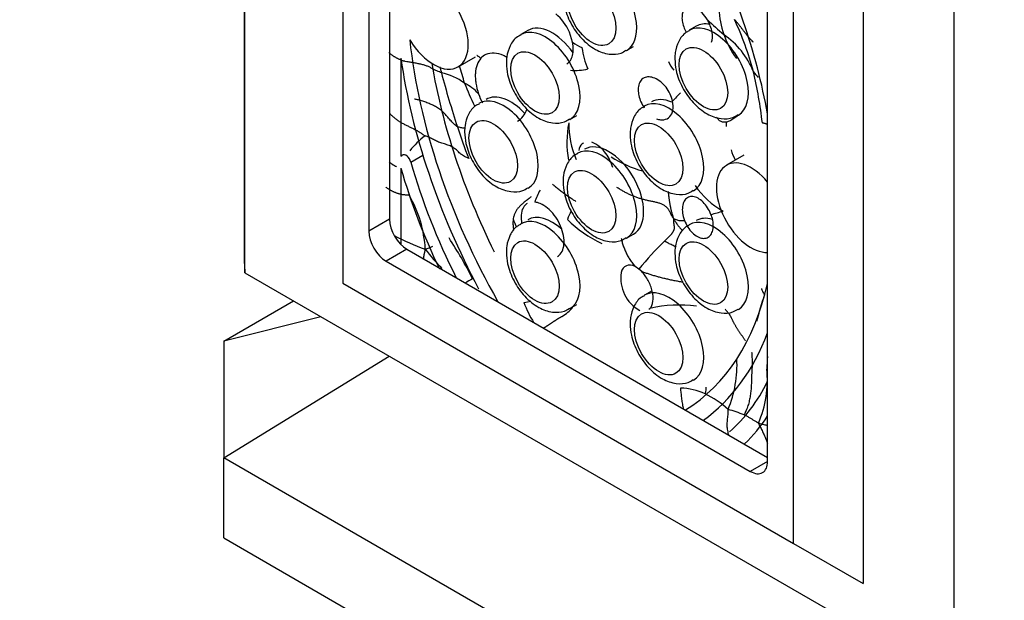
# Model space of a CAD drawing. Units: millimetres. Extents: x 0 to 1478, y 0 to 2772.
# Drawn here: x 305 to 345, y 888 to 911 of the extents above; entities that cross this region are included whole.
import ezdxf
from ezdxf import colors
from ezdxf.entities.mleader import LeaderData, LeaderLine
from ezdxf.math import Vec2, Vec3

# ---------------------------------------------------------------- set-up
doc = ezdxf.new("R2010")
doc.units = ezdxf.units.MM
doc.layers.add('DV5_Défaut', color=7, linetype='Continuous')
doc.layers.add('Défaut', color=7, linetype='Continuous')

# ---------------------------------------------------------------- blocks, each defined once
blk = doc.blocks.new('_DOT')
at = {"color": 0}
blk.add_line((0, 0), (-1, 0), dxfattribs=at)
at = {"color": 0, "const_width": 0.333}
blk.add_lwpolyline([(-0.1665, 0, 1), (0.1665, 0, 1)], format="xyb", close=True, dxfattribs=at)
blk = doc.blocks.new('SE4')
at = {"layer": 'DV5_Défaut', "color": 7, "linetype": 'Continuous'}
for p, q in [((313.715, 939.449), (313.715, 901.89)), ((313.75, 901.05), (313.75, 938.609)), ((317.74, 931.407), (317.74, 900.625)), ((319.649, 928.386), (319.649, 903.238)), ((318.8, 928.059), (318.8, 902.748)), ((338.953, 922.425), (338.953, 888.377)), ((342.66, 921.918), (342.66, 884.359)), ((336.124, 890.01), (336.124, 920.792)), ((335.064, 893.358), (335.064, 918.669)), ((325.283, 910.936), (325, 910.772)), ((331.665, 911.028), (331.724, 910.901)), ((332.151, 911.111), (331.868, 910.948)), ((327.11, 910.457), (326.978, 910.872)), ((329.311, 910.115), (329.594, 910.278)), ((320.108, 909.808), (320.108, 905.812)), ((322.442, 909.45), (323.149, 909.858)), ((327, 907.308), (327.283, 907.472)), ((320.108, 905.812), (320.163, 905.85)), ((320.519, 905.569), (321.006, 905.85)), ((334.096, 905.847), (333.389, 905.439)), ((320.108, 905.315), (320.108, 902.207)), ((319.649, 903.238), (318.8, 902.748)), ((329.311, 902.465), (329.594, 902.628)), ((320.356, 902.013), (319.507, 901.523)), ((320.356, 902.013), (335.064, 893.521)), ((319.507, 901.523), (334.357, 892.95)), ((329.815, 901.204), (329.658, 901.307)), ((313.75, 901.05), (342.66, 884.359)), ((329.928, 901.101), (329.815, 901.204)), ((317.74, 900.625), (336.124, 890.01)), ((330.328, 900.302), (330.045, 900.139)), ((312.886, 898.263), (315.732, 899.906)), ((327, 899.588), (327.283, 899.751)), ((316.849, 899.261), (312.886, 898.263)), ((330.222, 899.561), (330.265, 899.594)), ((312.886, 898.263), (312.886, 893.498)), ((312.886, 893.498), (319.63, 897.656)), ((339.988, 877.851), (312.886, 893.498)), ((312.886, 890.232), (312.886, 893.498)), ((335.064, 893.358), (334.357, 892.95)), ((312.886, 890.232), (339.988, 874.585)), ((336.124, 890.01), (338.953, 888.377))]:
    blk.add_line(p, q, dxfattribs=at)
for centre, radius, start, end in [((331.574, 910.808), 1.177, 28.7336, 63.2856), ((337.328, 912.118), 4.27, 184.0589, 198.387), ((325.076, 910.053), 2.071, 23.2926, 49.209), ((355.068, 935.706), 33.116, 227.2888, 228.8484), ((322.386, 906.044), 12.52, 14.8668, 25.2804), ((331.317, 907.964), 3.423, 22.1745, 55.0944), ((337.015, 912.111), 3.972, 199.7133, 215.667), ((328.543, 912.546), 2.534, 235.5541, 245.5434), ((330.17, 910.515), 2.69, 185.8755, 205.2075), ((323.834, 909.389), 0.622, 114.3226, 138.1184), ((367.314, 920.574), 46.947, 193.6951, 194.0012), ((315.69, 907.126), 7.208, 13.307, 19.1274), ((327.233, 911.391), 2.083, 264.1958, 283.9714), ((332.316, 910.211), 1.401, 202.9193, 219.4733), ((357.403, 918.583), 36.853, 194.7262, 198.3081), ((321.275, 906.9), 2.366, 52.8282, 78.1367), ((315.763, 904.95), 19.213, 6.627, 12.952), ((336.358, 910.564), 2.283, 214.9714, 222.7807), ((338.794, 915.239), 17.335, 201.8556, 205.1928), ((321.837, 907.029), 1.958, 42.7514, 63.7131), ((331.284, 908.628), 1.513, 193.1478, 214.2372), ((340.066, 899.914), 12.043, 135.2314, 137.5034), ((338.335, 911.956), 16.67, 197.2687, 201.9703), ((331.278, 906.367), 4.398, 169.458, 189.4932), ((330.59, 907.126), 3.637, 179.2684, 203.5333), ((337.251, 907.196), 3.877, 180.0068, 182.5788), ((323.265, 903.759), 3.603, 127.027, 140.8827), ((327.431, 905.214), 1.252, 33.974, 68.5047), ((336.81, 907.105), 3.399, 197.6487, 205.4761), ((326.997, 904.842), 1.821, 15.9098, 36.0415), ((331.399, 910.087), 5.089, 237.7169, 253.5915), ((334.928, 906.546), 3.42, 214.4598, 240.5017), ((316.176, 901.751), 4.935, 3.0852, 29.9952), ((328.835, 902.765), 3.471, 151.5194, 160.3131), ((331.567, 901.465), 4.988, 154.969, 159.2735), ((331.557, 903.838), 0.659, 239.4607, 280.0577), ((331.391, 909.289), 6.012, 283.1023, 287.9555), ((330.661, 905.42), 6.36, 200.0251, 203.2719), ((330.359, 906.656), 4.867, 224.742, 244.9831), ((324.496, 911.52), 10.091, 242.4545, 250.3522), ((307.996, 893.273), 16.817, 26.6211, 33.1739), ((319.599, 906.447), 4.679, 288.7546, 292.8272), ((339.463, 893.337), 12.449, 133.7013, 140.8081), ((328.802, 907.917), 9.699, 217.465, 223.6387), ((330.582, 900.835), 1.509, 171.4103, 240.9165), ((324.591, 898.034), 3.184, 119.3745, 125.344), ((353.041, 894.206), 19.058, 161.8374, 165.243), ((323.867, 906.295), 6.583, 281.0452, 283.5395), ((329.068, 901.258), 4.189, 199.8635, 212.3805), ((325.877, 900.659), 1.602, 299.6693, 321.2646), ((331.475, 894.531), 5.205, 82.474, 103.4376), ((341.3, 896.913), 6.278, 173.3854, 178.0711), ((329.073, 897.299), 4.741, 337.3924, 2.94), ((330.763, 896.649), 4.288, 336.1914, 6.3541), ((331.418, 893.726), 2.624, 65.2849, 87.9774), ((330.879, 892.689), 3.792, 47.3237, 64.4465), ((331.807, 889.613), 6.09, 67.8031, 74.3496)]:
    blk.add_arc(centre, radius, start, end, dxfattribs=at)
for centre, major_axis, start_param, end_param in [((322.275, 911.455), (9.287, -16.086), 1.015273, 1.467309), ((321.442, 911.182), (1, -1.732), -1.541423, 3.141593), ((328.311, 911.847), (1, -1.732), 0.000425, 1.839414), ((335.255, 911.367), (-0.15, 0.26), 1.206142, 1.237141), ((326, 909.04), (1, -1.732), 0.000425, 3.151261), ((326.283, 909.204), (-1, 1.732), 4.855875, 6.283185), ((332.868, 909.216), (1, -1.732), 0.000425, 3.151261), ((333.151, 909.379), (-1, 1.732), 5.820068, 6.283185), ((333.498, 904.975), (9.287, -16.086), 4.055397, 4.696311), ((333.481, 904.864), (-9.608, 16.641), 0.963356, 1.506268), ((334.205, 905.384), (9.287, -16.086), 4.139663, 4.596992), ((324.298, 906.233), (1, -1.732), 0.000425, 3.151261), ((324.581, 906.396), (-1, 1.732), 5.077125, 6.283185), ((331.045, 906.128), (1, -1.732), 0.000425, 3.151261), ((331.328, 906.291), (-1, 1.732), 5.620051, 6.283185), ((328.311, 904.197), (1, -1.732), 0.000425, 3.151261), ((328.594, 904.36), (-1, 1.732), 3.141593, 6.283185), ((320.321, 905.595), (0.15, -0.26), 1.153417, 3.191551), ((334.389, 903.707), (1, -1.732), 1.858861, 5.995121), ((331.202, 904.058), (-8.454, 14.643), 1.167527, 1.434713), ((331.162, 904.163), (-8.066, 13.971), 1.153417, 1.475854), ((326, 901.32), (1, -1.732), 0.000425, 3.151261), ((326.283, 901.483), (-1, 1.732), 5.220836, 6.283185), ((333.151, 901.448), (-1, 1.732), 5.741835, 6.283185), ((320.356, 902.829), (-0.5, 0.866), 0.785398, 2.356194), ((332.868, 901.285), (1, -1.732), 0.000425, 3.151261), ((319.507, 902.339), (-0.5, 0.866), 0.785398, 2.356194), ((344.115, 901.89), (30.4, 0), 3.141593, 3.18946), ((322.275, 911.455), (-9.287, 16.086), 3.15767, 3.697116), ((331.045, 898.407), (1, -1.732), 0.000425, 3.151261), ((322.292, 911.325), (9.608, -16.641), 0.05823, 0.437151), ((324.611, 907.945), (8.066, -13.971), 0.10913, 0.373379), ((324.571, 907.887), (8.454, -14.643), 0.139701, 0.285439), ((334.357, 893.766), (-0.5, 0.866), 2.356194, 3.926991)]:
    blk.add_ellipse(centre, major_axis=major_axis, ratio=0.57735, start_param=start_param, end_param=end_param, dxfattribs=at)
for centre in [(327.887, 911.602), (325.576, 908.795), (332.444, 908.971), (323.874, 905.988), (330.621, 905.883), (327.887, 903.952), (325.576, 901.075), (332.444, 901.04), (330.621, 898.162)]:
    blk.add_ellipse(centre, major_axis=(-0.7, 1.212), ratio=0.57735, dxfattribs=at)
for points, knots in [([(326.721, 912.419), (326.731, 912.247), (326.76, 911.883), (327.008, 911.227), (327.453, 910.592), (328.006, 910.142), (328.563, 909.95), (329.03, 909.964), (329.224, 910.087), (329.298, 910.136)], [0, 0, 0, 0, 0.118181, 0.292376, 0.467248, 0.646594, 0.803705, 0.934924, 1, 1, 1, 1]), ([(331.704, 911.825), (331.624, 911.753), (331.58, 911.64), (331.568, 911.427), (331.573, 911.35), (331.604, 911.192), (331.631, 911.11), (331.665, 911.028)], [0, 0, 0, 0, 0.5, 0.5, 0.75, 0.75, 1, 1, 1, 1]), ([(332.773, 910.455), (332.821, 910.563), (332.829, 910.709), (332.767, 911.035), (332.701, 911.213), (332.606, 911.374)], [0, 0, 0, 0, 0.5, 0.5, 1, 1, 1, 1]), ([(334.476, 910.46), (334.47, 910.465), (334.444, 910.492), (334.392, 910.545), (334.323, 910.62), (334.253, 910.706), (334.185, 910.793), (334.117, 910.879), (334.05, 910.966), (333.984, 911.053), (333.917, 911.139), (333.848, 911.224), (333.784, 911.301), (333.737, 911.356), (333.714, 911.384), (333.707, 911.39)], [0, 0, 0, 0, 0.022727, 0.090909, 0.181818, 0.272727, 0.363636, 0.454545, 0.545455, 0.636364, 0.727273, 0.818182, 0.909091, 0.977273, 1, 1, 1, 1]), ([(331.866, 910.921), (331.814, 910.898), (331.636, 910.817), (331.411, 910.495), (331.292, 910.111), (331.281, 909.878), (331.278, 909.787)], [0, 0, 0, 0, 0.117299, 0.466563, 0.821871, 1, 1, 1, 1]), ([(324.998, 910.746), (324.946, 910.722), (324.767, 910.641), (324.543, 910.32), (324.423, 909.936), (324.413, 909.703), (324.41, 909.612)], [0, 0, 0, 0, 0.117299, 0.466563, 0.821871, 1, 1, 1, 1]), ([(326.879, 909.582), (326.933, 909.616), (326.98, 909.662), (327.058, 909.776), (327.089, 909.845), (327.148, 910.071), (327.15, 910.258), (327.11, 910.457)], [0, 0, 0, 0, 0.25, 0.25, 0.5, 0.5, 1, 1, 1, 1]), ([(320.245, 909.684), (320.229, 909.688), (320.199, 909.698), (320.154, 909.714), (320.11, 909.731), (320.067, 909.748), (320.024, 909.768), (319.982, 909.788), (319.941, 909.809), (319.901, 909.832), (319.861, 909.856), (319.823, 909.88), (319.785, 909.906), (319.748, 909.932), (319.712, 909.96), (319.677, 909.989), (319.643, 910.017), (319.622, 910.036), (319.612, 910.044)], [0, 0, 0, 0, 0.063012, 0.126023, 0.189035, 0.252046, 0.315058, 0.37807, 0.441081, 0.504093, 0.567105, 0.630116, 0.693128, 0.756139, 0.819151, 0.882163, 0.945174, 1, 1, 1, 1]), ([(321.761, 909.215), (321.75, 909.219), (321.705, 909.235), (321.619, 909.267), (321.511, 909.317), (321.401, 909.376), (321.291, 909.436), (321.171, 909.489), (321.036, 909.532), (320.888, 909.567), (320.735, 909.6), (320.574, 909.627), (320.422, 909.65), (320.313, 909.67), (320.258, 909.68), (320.245, 909.684)], [0, 0, 0, 0, 0.022727, 0.090909, 0.181818, 0.272727, 0.363636, 0.454545, 0.545455, 0.636364, 0.727273, 0.818182, 0.909091, 0.977273, 1, 1, 1, 1]), ([(323.372, 909.804), (323.306, 909.731), (323.253, 909.642), (323.174, 909.431), (323.154, 909.315), (323.143, 909.124), (323.142, 909.057), (323.149, 908.922), (323.157, 908.854), (323.191, 908.645), (323.226, 908.501), (323.275, 908.359)], [0, 0, 0, 0, 0.25, 0.25, 0.5, 0.5, 0.625, 0.625, 0.75, 0.75, 1, 1, 1, 1]), ([(323.372, 909.804), (323.367, 909.808), (323.352, 909.818), (323.326, 909.837), (323.296, 909.859), (323.265, 909.882), (323.237, 909.903), (323.219, 909.917), (323.212, 909.923)], [0, 0, 0, 0, 0.089708, 0.281282, 0.472855, 0.664429, 0.856002, 1, 1, 1, 1]), ([(324.426, 909.842), (324.382, 909.869), (324.337, 909.893), (324.166, 909.973), (324.036, 910.006), (323.794, 910.021), (323.68, 910.002), (323.578, 909.956)], [0, 0, 0, 0, 0.148519, 0.148519, 0.57426, 0.57426, 1, 1, 1, 1]), ([(331.278, 909.787), (331.289, 909.616), (331.317, 909.251), (331.565, 908.596), (332.011, 907.961), (332.564, 907.511), (333.12, 907.319), (333.587, 907.333), (333.781, 907.456), (333.855, 907.504)], [0, 0, 0, 0, 0.118181, 0.292376, 0.467248, 0.646594, 0.803705, 0.934924, 1, 1, 1, 1]), ([(324.41, 909.612), (324.42, 909.44), (324.448, 909.076), (324.697, 908.42), (325.142, 907.785), (325.695, 907.335), (326.252, 907.143), (326.719, 907.157), (326.913, 907.28), (326.987, 907.329)], [0, 0, 0, 0, 0.118181, 0.292376, 0.467248, 0.646594, 0.803705, 0.934924, 1, 1, 1, 1]), ([(331.187, 908.05), (331.165, 908.147), (331.131, 908.248), (331.085, 908.344), (331.04, 908.44), (330.984, 908.535), (330.92, 908.619), (330.855, 908.703), (330.78, 908.779), (330.703, 908.841), (330.626, 908.903), (330.543, 908.953), (330.463, 908.988), (330.382, 909.022), (330.3, 909.041), (330.226, 909.044), (330.152, 909.047), (330.083, 909.033), (330.023, 909.004), (329.963, 908.974), (329.911, 908.928), (329.873, 908.869), (329.834, 908.81), (329.807, 908.737), (329.794, 908.656), (329.78, 908.574), (329.779, 908.482), (329.792, 908.387), (329.797, 908.353), (329.803, 908.319), (329.811, 908.284)], [0, 0, 0, 0, 0.106758, 0.106758, 0.106758, 0.213505, 0.213505, 0.213505, 0.320131, 0.320131, 0.320131, 0.426557, 0.426557, 0.426557, 0.533835, 0.533835, 0.533835, 0.641047, 0.641047, 0.641047, 0.748215, 0.748215, 0.748215, 0.855209, 0.855209, 0.855209, 0.962175, 0.962175, 0.962175, 1, 1, 1, 1]), ([(322.416, 907.007), (322.402, 907.014), (322.348, 907.059), (322.244, 907.15), (322.118, 907.283), (321.993, 907.432), (321.87, 907.577), (321.728, 907.706), (321.565, 907.813), (321.389, 907.899), (321.216, 907.975), (321.045, 908.042), (320.879, 908.092), (320.749, 908.118), (320.683, 908.13), (320.666, 908.134)], [0, 0, 0, 0, 0.022727, 0.090909, 0.181818, 0.272727, 0.363636, 0.454545, 0.545455, 0.636364, 0.727273, 0.818182, 0.909091, 0.977273, 1, 1, 1, 1]), ([(323.296, 907.938), (323.244, 907.915), (323.065, 907.834), (322.841, 907.512), (322.721, 907.128), (322.711, 906.895), (322.708, 906.804)], [0, 0, 0, 0, 0.117299, 0.466563, 0.821871, 1, 1, 1, 1]), ([(324.861, 907.233), (324.864, 907.234), (324.866, 907.235), (324.952, 907.286), (325.027, 907.354), (325.154, 907.516), (325.207, 907.612), (325.247, 907.719)], [0, 0, 0, 0, 0.014542, 0.014542, 0.507271, 0.507271, 1, 1, 1, 1]), ([(330.043, 907.833), (329.991, 907.81), (329.812, 907.729), (329.588, 907.407), (329.468, 907.023), (329.458, 906.79), (329.455, 906.699)], [0, 0, 0, 0, 0.117299, 0.466563, 0.821871, 1, 1, 1, 1]), ([(330.535, 907.338), (330.587, 907.317), (330.639, 907.303), (330.741, 907.289), (330.791, 907.289), (330.93, 907.311), (331.012, 907.354), (331.137, 907.489), (331.18, 907.582), (331.219, 907.799), (331.215, 907.921), (331.187, 908.05)], [0, 0, 0, 0, 0.125, 0.125, 0.25, 0.25, 0.5, 0.5, 0.75, 0.75, 1, 1, 1, 1]), ([(319.639, 907.566), (319.649, 907.556), (319.676, 907.53), (319.719, 907.488), (319.77, 907.442), (319.822, 907.396), (319.875, 907.352), (319.931, 907.31), (319.987, 907.269), (320.046, 907.23), (320.106, 907.192), (320.167, 907.157), (320.229, 907.123), (320.292, 907.09), (320.356, 907.059), (320.42, 907.028), (320.485, 906.997), (320.549, 906.966), (320.613, 906.935), (320.676, 906.902), (320.738, 906.868), (320.8, 906.833), (320.86, 906.796), (320.919, 906.758), (320.977, 906.719), (321.035, 906.679), (321.073, 906.652), (321.095, 906.635)], [0, 0, 0, 0, 0.025168, 0.065786, 0.106404, 0.147022, 0.18764, 0.228258, 0.268876, 0.309494, 0.350112, 0.39073, 0.431348, 0.471966, 0.512584, 0.553202, 0.59382, 0.634438, 0.675056, 0.715674, 0.756292, 0.79691, 0.837528, 0.878146, 0.918764, 0.959382, 1, 1, 1, 1]), ([(333.374, 907.195), (333.368, 907.194), (333.342, 907.193), (333.292, 907.191), (333.227, 907.195), (333.163, 907.219), (333.106, 907.253), (333.053, 907.302), (333.013, 907.354), (332.989, 907.39), (332.979, 907.406)], [0, 0, 0, 0, 0.037418, 0.149671, 0.299341, 0.449012, 0.598682, 0.748353, 0.898024, 1, 1, 1, 1]), ([(333.87, 907.481), (333.863, 907.475), (333.828, 907.447), (333.766, 907.399), (333.686, 907.34), (333.607, 907.291), (333.529, 907.247), (333.457, 907.221), (333.406, 907.204), (333.381, 907.196), (333.374, 907.195)], [0, 0, 0, 0, 0.038937, 0.199114, 0.359291, 0.519468, 0.679646, 0.839823, 0.959956, 1, 1, 1, 1]), ([(322.689, 906.946), (322.655, 906.953), (322.577, 906.967), (322.487, 906.987), (322.429, 907), (322.416, 907.007)], [0, 0, 0, 0, 0.3535235, 0.8383809, 1, 1, 1, 1]), ([(335.064, 907.107), (335.058, 907.109), (335.042, 907.114), (335.016, 907.122), (334.987, 907.13), (334.958, 907.136), (334.929, 907.143), (334.902, 907.15), (334.877, 907.158), (334.859, 907.163), (334.85, 907.166), (334.848, 907.167)], [0, 0, 0, 0, 0.075577, 0.207637, 0.339698, 0.471758, 0.603819, 0.735879, 0.86794, 0.966985, 1, 1, 1, 1]), ([(322.875, 905.719), (322.861, 905.724), (322.8, 905.749), (322.681, 905.803), (322.549, 905.895), (322.433, 906.009), (322.312, 906.118), (322.165, 906.211), (321.982, 906.28), (321.783, 906.335), (321.601, 906.402), (321.441, 906.484), (321.294, 906.561), (321.175, 906.608), (321.114, 906.631), (321.095, 906.635)], [0, 0, 0, 0, 0.022727, 0.090909, 0.181818, 0.272727, 0.363636, 0.454545, 0.545455, 0.636364, 0.727273, 0.818182, 0.909091, 0.977273, 1, 1, 1, 1]), ([(322.708, 906.804), (322.718, 906.633), (322.747, 906.269), (322.995, 905.613), (323.44, 904.978), (323.993, 904.528), (324.55, 904.336), (325.017, 904.35), (325.211, 904.473), (325.285, 904.522)], [0, 0, 0, 0, 0.118181, 0.292376, 0.467248, 0.646594, 0.803705, 0.934924, 1, 1, 1, 1]), ([(329.455, 906.699), (329.465, 906.528), (329.493, 906.163), (329.742, 905.508), (330.187, 904.872), (330.74, 904.423), (331.297, 904.231), (331.764, 904.245), (331.958, 904.368), (332.032, 904.416)], [0, 0, 0, 0, 0.118181, 0.292376, 0.467248, 0.646594, 0.803705, 0.934924, 1, 1, 1, 1]), ([(327.558, 906.355), (327.533, 906.341), (327.51, 906.324), (327.427, 906.244), (327.385, 906.155), (327.365, 906.045)], [0, 0, 0, 0, 0.243854, 0.243854, 1, 1, 1, 1]), ([(327.309, 905.902), (327.257, 905.879), (327.078, 905.798), (326.854, 905.476), (326.734, 905.092), (326.724, 904.859), (326.721, 904.768)], [0, 0, 0, 0, 0.117299, 0.466563, 0.821871, 1, 1, 1, 1]), ([(319.925, 905.378), (319.919, 905.382), (319.897, 905.394), (319.864, 905.412), (319.832, 905.431), (319.801, 905.449), (319.77, 905.468), (319.739, 905.488), (319.709, 905.508), (319.679, 905.528), (319.653, 905.546), (319.637, 905.557), (319.63, 905.562)], [0, 0, 0, 0, 0.1034906, 0.2069813, 0.3104719, 0.4139626, 0.5174532, 0.6209439, 0.7244345, 0.8279251, 0.9314158, 1, 1, 1, 1]), ([(327.249, 903.962), (327.236, 903.969), (327.184, 904.001), (327.079, 904.065), (326.94, 904.156), (326.793, 904.261), (326.651, 904.368), (326.513, 904.477), (326.393, 904.576), (326.321, 904.638), (326.292, 904.663)], [0, 0, 0, 0, 0.037483, 0.149931, 0.299862, 0.449793, 0.599723, 0.749654, 0.899585, 1, 1, 1, 1]), ([(326.721, 904.768), (326.731, 904.597), (326.76, 904.232), (327.008, 903.577), (327.453, 902.942), (328.006, 902.492), (328.563, 902.3), (329.03, 902.314), (329.224, 902.437), (329.298, 902.485)], [0, 0, 0, 0, 0.118181, 0.292376, 0.467248, 0.646594, 0.803705, 0.934924, 1, 1, 1, 1]), ([(325.421, 904.153), (325.392, 904.13), (325.319, 904.07), (325.203, 903.98), (325.082, 903.882), (324.973, 903.783), (324.878, 903.683), (324.803, 903.582), (324.752, 903.478), (324.716, 903.373), (324.697, 903.293), (324.688, 903.252), (324.686, 903.242)], [0, 0, 0, 0, 0.072861, 0.188753, 0.304646, 0.420538, 0.53643, 0.652323, 0.768215, 0.884108, 0.971027, 1, 1, 1, 1]), ([(331.006, 904.37), (331.007, 904.36), (331.01, 904.338), (331.013, 904.302), (331.018, 904.262), (331.022, 904.222), (331.027, 904.182), (331.032, 904.141), (331.037, 904.101), (331.042, 904.061), (331.048, 904.021), (331.054, 903.982), (331.06, 903.942), (331.066, 903.902), (331.073, 903.862), (331.08, 903.822), (331.088, 903.782), (331.096, 903.743), (331.104, 903.703), (331.113, 903.663), (331.122, 903.624), (331.131, 903.585), (331.141, 903.545), (331.152, 903.506), (331.163, 903.467), (331.174, 903.429), (331.186, 903.39), (331.197, 903.351), (331.209, 903.313), (331.218, 903.287), (331.223, 903.271)], [0, 0, 0, 0, 0.025113, 0.06122, 0.097327, 0.133433, 0.16954, 0.205647, 0.241754, 0.277861, 0.313968, 0.350075, 0.386182, 0.422289, 0.458396, 0.494503, 0.53061, 0.566717, 0.602824, 0.638931, 0.675038, 0.711144, 0.747251, 0.783358, 0.819465, 0.855572, 0.891679, 0.927786, 0.963893, 1, 1, 1, 1]), ([(332.753, 903.433), (332.716, 903.527), (332.668, 903.621), (332.613, 903.705), (332.559, 903.79), (332.496, 903.868), (332.43, 903.934), (332.365, 903.999), (332.294, 904.054), (332.224, 904.092), (332.154, 904.131), (332.083, 904.155), (332.017, 904.162), (331.951, 904.169), (331.888, 904.16), (331.832, 904.135), (331.777, 904.111), (331.728, 904.069), (331.689, 904.016), (331.651, 903.961), (331.622, 903.893), (331.604, 903.816), (331.587, 903.739), (331.581, 903.65), (331.587, 903.559), (331.594, 903.467), (331.613, 903.369), (331.643, 903.273), (331.652, 903.245), (331.661, 903.217), (331.672, 903.19)], [0, 0, 0, 0, 0.107849, 0.107849, 0.107849, 0.215709, 0.215709, 0.215709, 0.323568, 0.323568, 0.323568, 0.43115, 0.43115, 0.43115, 0.538508, 0.538508, 0.538508, 0.645696, 0.645696, 0.645696, 0.753129, 0.753129, 0.753129, 0.860858, 0.860858, 0.860858, 0.96899, 0.96899, 0.96899, 1, 1, 1, 1]), ([(325.264, 903.878), (325.243, 903.866), (325.223, 903.852), (325.205, 903.837), (325.174, 903.811), (325.146, 903.781), (325.123, 903.746), (325.074, 903.676), (325.041, 903.587), (325.024, 903.486), (325.006, 903.385), (325.006, 903.269), (325.023, 903.149), (325.028, 903.115), (325.034, 903.08), (325.042, 903.045)], [0, 0, 0, 0, 0.096313, 0.096313, 0.096313, 0.255663, 0.255663, 0.255663, 0.581324, 0.581324, 0.581324, 0.907346, 0.907346, 0.907346, 1, 1, 1, 1]), ([(326.499, 901.72), (326.523, 901.733), (326.545, 901.749), (326.566, 901.768), (326.628, 901.822), (326.677, 901.897), (326.711, 901.986), (326.744, 902.075), (326.762, 902.182), (326.763, 902.297), (326.764, 902.411), (326.748, 902.537), (326.718, 902.665), (326.687, 902.792), (326.64, 902.924), (326.58, 903.049), (326.52, 903.174), (326.444, 903.296), (326.362, 903.404), (326.28, 903.513), (326.186, 903.611), (326.088, 903.691), (325.991, 903.77), (325.889, 903.833), (325.789, 903.874), (325.713, 903.906), (325.637, 903.926), (325.566, 903.934)], [0, 0, 0, 0, 0.041772, 0.041772, 0.041772, 0.165286, 0.165286, 0.165286, 0.288849, 0.288849, 0.288849, 0.41242, 0.41242, 0.41242, 0.536007, 0.536007, 0.536007, 0.659611, 0.659611, 0.659611, 0.78319, 0.78319, 0.78319, 0.906392, 0.906392, 0.906392, 1, 1, 1, 1]), ([(331.223, 903.271), (331.236, 903.244), (331.26, 903.204), (331.296, 903.144), (331.334, 903.084), (331.375, 903.026), (331.418, 902.968), (331.464, 902.912), (331.512, 902.857), (331.559, 902.809), (331.589, 902.78), (331.602, 902.767)], [0, 0, 0, 0, 0.114511, 0.229021, 0.343532, 0.458043, 0.572553, 0.687064, 0.801575, 0.916085, 1, 1, 1, 1]), ([(331.672, 903.19), (331.71, 903.096), (331.756, 903.002), (331.81, 902.917), (331.863, 902.832), (331.926, 902.753), (331.993, 902.688), (332.059, 902.622), (332.13, 902.568), (332.201, 902.529), (332.272, 902.49), (332.344, 902.466), (332.411, 902.458), (332.478, 902.45), (332.543, 902.459), (332.599, 902.483), (332.655, 902.507), (332.705, 902.547), (332.743, 902.6), (332.782, 902.653), (332.811, 902.721), (332.829, 902.797), (332.846, 902.874), (332.851, 902.961), (332.844, 903.052), (332.837, 903.143), (332.818, 903.24), (332.788, 903.336), (332.778, 903.368), (332.766, 903.401), (332.753, 903.433)], [0, 0, 0, 0, 0.107211, 0.107211, 0.107211, 0.214432, 0.214432, 0.214432, 0.321438, 0.321438, 0.321438, 0.428372, 0.428372, 0.428372, 0.535142, 0.535142, 0.535142, 0.642035, 0.642035, 0.642035, 0.749026, 0.749026, 0.749026, 0.856254, 0.856254, 0.856254, 0.963621, 0.963621, 0.963621, 1, 1, 1, 1]), ([(324.998, 903.025), (324.946, 903.002), (324.767, 902.921), (324.543, 902.599), (324.423, 902.215), (324.413, 901.982), (324.41, 901.891)], [0, 0, 0, 0, 0.117299, 0.466563, 0.821871, 1, 1, 1, 1]), ([(324.686, 903.242), (324.685, 903.236), (324.684, 903.209), (324.681, 903.156), (324.677, 903.084), (324.681, 902.994), (324.689, 902.902), (324.7, 902.829), (324.709, 902.787), (324.711, 902.777)], [0, 0, 0, 0, 0.0469605, 0.1878421, 0.3756841, 0.5635262, 0.7513682, 0.9392103, 1, 1, 1, 1]), ([(331.866, 902.99), (331.814, 902.967), (331.636, 902.886), (331.411, 902.564), (331.292, 902.18), (331.281, 901.947), (331.278, 901.856)], [0, 0, 0, 0, 0.117299, 0.466563, 0.821871, 1, 1, 1, 1]), ([(329.091, 902.465), (329.096, 902.443), (329.107, 902.394), (329.126, 902.316), (329.151, 902.231), (329.177, 902.148), (329.207, 902.065), (329.239, 901.983), (329.275, 901.902), (329.314, 901.822), (329.355, 901.744), (329.399, 901.666), (329.446, 901.59), (329.496, 901.516), (329.549, 901.444), (329.603, 901.375), (329.64, 901.329), (329.658, 901.307)], [0, 0, 0, 0, 0.051054, 0.119087, 0.187121, 0.255155, 0.323188, 0.391222, 0.459255, 0.527289, 0.595323, 0.663356, 0.73139, 0.799423, 0.867457, 0.935491, 1, 1, 1, 1]), ([(331.334, 902.099), (331.33, 902.101), (331.3, 902.116), (331.246, 902.143), (331.169, 902.181), (331.092, 902.22), (331.015, 902.259), (330.937, 902.298), (330.886, 902.324), (330.862, 902.337)], [0, 0, 0, 0, 0.025206, 0.187672, 0.350137, 0.512603, 0.675069, 0.837534, 1, 1, 1, 1]), ([(321.103, 902.017), (321.097, 902), (321.09, 901.972), (321.08, 901.931), (321.07, 901.891), (321.062, 901.851), (321.054, 901.811), (321.047, 901.771), (321.041, 901.732), (321.036, 901.693), (321.032, 901.655), (321.029, 901.628), (321.028, 901.613), (321.027, 901.611)], [0, 0, 0, 0, 0.098443, 0.196886, 0.295328, 0.393771, 0.492214, 0.590657, 0.6891, 0.787543, 0.885985, 0.984428, 1, 1, 1, 1]), ([(324.41, 901.891), (324.42, 901.72), (324.448, 901.356), (324.697, 900.7), (325.142, 900.065), (325.695, 899.615), (326.252, 899.423), (326.719, 899.437), (326.913, 899.56), (326.987, 899.609)], [0, 0, 0, 0, 0.118181, 0.292376, 0.467248, 0.646594, 0.803705, 0.934924, 1, 1, 1, 1]), ([(331.278, 901.856), (331.289, 901.685), (331.317, 901.32), (331.565, 900.665), (332.011, 900.03), (332.564, 899.58), (333.12, 899.388), (333.587, 899.402), (333.781, 899.525), (333.855, 899.573)], [0, 0, 0, 0, 0.118181, 0.292376, 0.467248, 0.646594, 0.803705, 0.934924, 1, 1, 1, 1]), ([(329.658, 901.307), (329.527, 901.373), (329.404, 901.385), (329.202, 901.298), (329.127, 901.199), (329.09, 901.06)], [0, 0, 0, 0, 0.5, 0.5, 1, 1, 1, 1]), ([(331.614, 900.663), (331.613, 900.663), (331.582, 900.669), (331.52, 900.679), (331.431, 900.696), (331.342, 900.712), (331.253, 900.73), (331.166, 900.747), (331.079, 900.766), (330.993, 900.785), (330.908, 900.804), (330.824, 900.824), (330.741, 900.845), (330.66, 900.866), (330.58, 900.888), (330.501, 900.91), (330.424, 900.933), (330.347, 900.956), (330.273, 900.98), (330.199, 901.004), (330.127, 901.028), (330.056, 901.053), (329.99, 901.077), (329.948, 901.093), (329.928, 901.101)], [0, 0, 0, 0, 0.001865, 0.049717, 0.097568, 0.145419, 0.19327, 0.241121, 0.288972, 0.336823, 0.384675, 0.432526, 0.480377, 0.528228, 0.576079, 0.62393, 0.671781, 0.719633, 0.767484, 0.815335, 0.863186, 0.911037, 0.958888, 1, 1, 1, 1]), ([(330.265, 899.594), (330.327, 899.665), (330.369, 899.767), (330.4, 900.008), (330.391, 900.149), (330.341, 900.369), (330.318, 900.442), (330.263, 900.588), (330.23, 900.661), (330.119, 900.869), (330.028, 900.997), (329.928, 901.101)], [0, 0, 0, 0, 0.25, 0.25, 0.5, 0.5, 0.625, 0.625, 0.75, 0.75, 1, 1, 1, 1]), ([(330.043, 900.112), (329.991, 900.089), (329.812, 900.008), (329.588, 899.687), (329.468, 899.303), (329.458, 899.07), (329.455, 898.979)], [0, 0, 0, 0, 0.117299, 0.466563, 0.821871, 1, 1, 1, 1]), ([(334.814, 900.404), (334.815, 900.4), (334.826, 900.368), (334.849, 900.308), (334.884, 900.232), (334.914, 900.179), (334.929, 900.153), (334.933, 900.146)], [0, 0, 0, 0, 0.041844, 0.361229, 0.680615, 0.920154, 1, 1, 1, 1]), ([(326.67, 899.266), (326.662, 899.26), (326.644, 899.25), (326.617, 899.234), (326.59, 899.218), (326.564, 899.202), (326.538, 899.186), (326.512, 899.169), (326.486, 899.153), (326.46, 899.137), (326.435, 899.121), (326.41, 899.105), (326.385, 899.09), (326.361, 899.075), (326.337, 899.059), (326.314, 899.044), (326.292, 899.028), (326.27, 899.014), (326.249, 898.999), (326.227, 898.985), (326.207, 898.97), (326.186, 898.957), (326.166, 898.943), (326.146, 898.93), (326.127, 898.917), (326.107, 898.905), (326.088, 898.892), (326.07, 898.88), (326.052, 898.868), (326.033, 898.856), (326.015, 898.845), (325.997, 898.834), (325.98, 898.823), (325.962, 898.812), (325.945, 898.801), (325.932, 898.793), (325.926, 898.789), (325.925, 898.789)], [0, 0, 0, 0, 0.029279, 0.058558, 0.087837, 0.117116, 0.146394, 0.175673, 0.204952, 0.234231, 0.26351, 0.292789, 0.322068, 0.351347, 0.380626, 0.409905, 0.439183, 0.468462, 0.497741, 0.52702, 0.556299, 0.585578, 0.614857, 0.644136, 0.673415, 0.702693, 0.731972, 0.761251, 0.79053, 0.819809, 0.849088, 0.878367, 0.907646, 0.936925, 0.966204, 0.995482, 1, 1, 1, 1]), ([(334.159, 898.271), (334.155, 898.279), (334.141, 898.3), (334.117, 898.335), (334.089, 898.377), (334.061, 898.419), (334.032, 898.46), (334.004, 898.502), (333.975, 898.544), (333.947, 898.586), (333.919, 898.627), (333.891, 898.669), (333.864, 898.71), (333.837, 898.752), (333.811, 898.793), (333.785, 898.834), (333.761, 898.875), (333.737, 898.916), (333.715, 898.956), (333.693, 898.996), (333.673, 899.035), (333.653, 899.074), (333.634, 899.113), (333.616, 899.151), (333.598, 899.189), (333.58, 899.226), (333.561, 899.262), (333.541, 899.299), (333.521, 899.334), (333.498, 899.369), (333.474, 899.403), (333.447, 899.437), (333.418, 899.469), (333.388, 899.501), (333.356, 899.532), (333.334, 899.553), (333.326, 899.561)], [0, 0, 0, 0, 0.015673, 0.045501, 0.07533, 0.105158, 0.134986, 0.164814, 0.194642, 0.22447, 0.254298, 0.284126, 0.313954, 0.343782, 0.37361, 0.403438, 0.433266, 0.463095, 0.492923, 0.522751, 0.552579, 0.582407, 0.612235, 0.642063, 0.671891, 0.701719, 0.731547, 0.761375, 0.791203, 0.821032, 0.85086, 0.880688, 0.910516, 0.940344, 0.970172, 1, 1, 1, 1]), ([(329.455, 898.979), (329.465, 898.807), (329.493, 898.443), (329.742, 897.787), (330.187, 897.152), (330.74, 896.702), (331.297, 896.51), (331.764, 896.524), (331.958, 896.647), (332.032, 896.696)], [0, 0, 0, 0, 0.118181, 0.292376, 0.467248, 0.646594, 0.803705, 0.934924, 1, 1, 1, 1]), ([(334.409, 897.814), (334.412, 897.789), (334.419, 897.701), (334.43, 897.524), (334.431, 897.276), (334.415, 897.014), (334.405, 896.764), (334.4, 896.529), (334.386, 896.308), (334.366, 896.094), (334.328, 895.889), (334.281, 895.684), (334.212, 895.494), (334.146, 895.349), (334.109, 895.272), (334.108, 895.251)], [0, 0, 0, 0, 0.022727, 0.090909, 0.181818, 0.272727, 0.363636, 0.454545, 0.545455, 0.636364, 0.727273, 0.818182, 0.909091, 0.977273, 1, 1, 1, 1]), ([(335.064, 897.097), (335.056, 897.102), (335.044, 897.111), (335.031, 897.12), (335.025, 897.124)], [0, 0, 0, 0, 0.56051, 1, 1, 1, 1]), ([(331.511, 896.349), (331.511, 896.338), (331.512, 896.306), (331.515, 896.242), (331.524, 896.152), (331.538, 896.052), (331.548, 895.949), (331.563, 895.846), (331.579, 895.744), (331.597, 895.643), (331.618, 895.563), (331.627, 895.517), (331.63, 895.504)], [0, 0, 0, 0, 0.029698, 0.118793, 0.237586, 0.356379, 0.475172, 0.593965, 0.712758, 0.831551, 0.950344, 1, 1, 1, 1]), ([(332.549, 896.387), (332.547, 896.361), (332.543, 896.303), (332.533, 896.219), (332.522, 896.153), (332.516, 896.119), (332.515, 896.11)], [0, 0, 0, 0, 0.284503, 0.642251, 0.910563, 1, 1, 1, 1]), ([(333.45, 895.477), (333.447, 895.467), (333.446, 895.432), (333.443, 895.36), (333.434, 895.261), (333.422, 895.153), (333.412, 895.045), (333.403, 894.936), (333.401, 894.827), (333.409, 894.719), (333.422, 894.612), (333.442, 894.521), (333.456, 894.465), (333.462, 894.444)], [0, 0, 0, 0, 0.026007, 0.10403, 0.20806, 0.312089, 0.416119, 0.520149, 0.624179, 0.728208, 0.832238, 0.936268, 1, 1, 1, 1]), ([(334.687, 894.918), (334.682, 894.92), (334.664, 894.931), (334.628, 894.951), (334.58, 894.98), (334.528, 895.012), (334.478, 895.044), (334.427, 895.075), (334.377, 895.107), (334.326, 895.139), (334.273, 895.168), (334.22, 895.196), (334.169, 895.222), (334.131, 895.24), (334.112, 895.249), (334.108, 895.251)], [0, 0, 0, 0, 0.022727, 0.090909, 0.181818, 0.272727, 0.363636, 0.454545, 0.545455, 0.636364, 0.727273, 0.818182, 0.909091, 0.977273, 1, 1, 1, 1]), ([(334.687, 894.918), (334.687, 894.905), (334.718, 894.847), (334.78, 894.73), (334.86, 894.569), (334.938, 894.392), (335.002, 894.238), (335.042, 894.142), (335.059, 894.104)], [0, 0, 0, 0, 0.05352, 0.214079, 0.428157, 0.642236, 0.856314, 1, 1, 1, 1]), ([(335.064, 894.818), (335.044, 894.822), (334.997, 894.831), (334.923, 894.846), (334.841, 894.867), (334.769, 894.89), (334.718, 894.907), (334.693, 894.916), (334.687, 894.918)], [0, 0, 0, 0, 0.149843, 0.362382, 0.574921, 0.787461, 0.946865, 1, 1, 1, 1])]:
    blk.add_open_spline(points, degree=3, knots=knots, dxfattribs=at)
for points in [[(323.275, 908.359), (323.32, 908.228), (323.374, 908.101), (323.436, 907.98)], [(320.45, 904.218), (320.434, 904.218), (320.401, 904.219), (320.351, 904.221), (320.301, 904.224), (320.252, 904.228), (320.203, 904.234), (320.155, 904.242), (320.107, 904.251), (320.061, 904.263), (320.015, 904.276), (319.97, 904.29), (319.927, 904.306), (319.884, 904.323), (319.842, 904.341), (319.801, 904.36), (319.761, 904.38), (319.721, 904.401), (319.683, 904.423), (319.645, 904.445), (319.607, 904.468), (319.57, 904.492), (319.533, 904.516), (319.509, 904.532), (319.497, 904.54)], [(331.223, 903.271), (331.213, 903.285), (331.199, 903.308), (331.179, 903.342), (331.159, 903.376), (331.14, 903.411), (331.122, 903.446), (331.105, 903.481), (331.088, 903.516), (331.07, 903.551), (331.051, 903.586), (331.03, 903.621), (331.005, 903.656), (330.975, 903.692), (330.941, 903.728), (330.901, 903.763), (330.855, 903.797), (330.803, 903.828), (330.747, 903.855), (330.686, 903.879), (330.622, 903.899), (330.554, 903.917), (330.484, 903.934), (330.413, 903.949), (330.341, 903.963), (330.269, 903.978), (330.197, 903.993), (330.124, 904.009), (330.052, 904.026), (329.98, 904.044), (329.909, 904.065), (329.838, 904.087), (329.768, 904.11), (329.698, 904.136), (329.629, 904.162), (329.56, 904.19), (329.492, 904.219), (329.424, 904.25), (329.358, 904.282), (329.292, 904.315), (329.227, 904.35), (329.162, 904.386), (329.098, 904.423), (329.035, 904.461), (328.972, 904.499), (328.931, 904.525), (328.915, 904.535)], [(331.223, 903.271), (331.223, 903.261), (331.223, 903.249), (331.223, 903.23), (331.223, 903.211), (331.223, 903.193), (331.223, 903.175), (331.224, 903.156), (331.225, 903.138), (331.227, 903.12), (331.228, 903.103), (331.23, 903.085), (331.232, 903.067), (331.235, 903.05), (331.237, 903.032), (331.24, 903.015), (331.242, 902.998), (331.245, 902.98), (331.247, 902.963), (331.249, 902.946), (331.251, 902.928), (331.252, 902.911), (331.253, 902.893), (331.253, 902.875), (331.251, 902.856), (331.248, 902.837), (331.243, 902.817), (331.236, 902.796), (331.227, 902.775), (331.217, 902.753), (331.205, 902.73), (331.192, 902.706), (331.177, 902.682), (331.159, 902.657), (331.14, 902.632), (331.12, 902.606), (331.098, 902.58), (331.074, 902.554), (331.05, 902.527), (331.024, 902.5), (330.998, 902.473), (330.971, 902.446), (330.945, 902.419), (330.917, 902.392), (330.89, 902.364), (330.871, 902.346), (330.862, 902.337)]]:
    blk.add_open_spline(points, degree=3, dxfattribs=at)

msp = doc.modelspace()

# ---------------------------------------------------------------- block references
at = {"layer": 'Défaut'}
msp.add_blockref('SE4', (0, 0), dxfattribs=at)

# ---------------------------------------------------------------- leaders
at = {"layer": 'Défaut', "color": 7, "linetype": 'Continuous'}
ml = msp.add_multileader_mtext('Standard', dxfattribs=at)
ml.set_content('{\\pxsm0.9;\\fSolid Edge ISO|b1||i0||c0|p34;\\W1.;21/03/2024\\P}', color=256)
ml.set_leader_properties()
ml.set_arrow_properties(name='DOT')
ml.build(insert=Vec2(0, 0))
ml.multileader.update_dxf_attribs({"leader_type": 0, "dogleg_length": 0, "arrow_head_size": 12})
ctx = ml.context
ctx.base_point, ctx.char_height, ctx.arrow_head_size = Vec3(1390.407, 2748.765), 12, 12
notes = []
notes.append((ctx, [(0, (0, 0, 0), (0, 0), (1, 0), 1, [])]))
ctx.mtext.insert = Vec3(1392.407, 2754.765)
for ctx, leaders in notes:
    for number, flags, end, landing, length, lines in leaders:
        leader = LeaderData()
        leader.index, (leader.has_last_leader_line, leader.has_dogleg_vector, leader.attachment_direction) = number, flags
        leader.last_leader_point, leader.dogleg_vector, leader.dogleg_length = Vec3(end), Vec3(landing), length
        for number, points, colour, breaks in lines:
            line = LeaderLine()
            line.index, line.vertices, line.color, line.breaks = number, Vec3.list(points), colors.encode_raw_color(colour), breaks
            leader.lines.append(line)
        ctx.leaders.append(leader)

doc.saveas('drawing.dxf')
